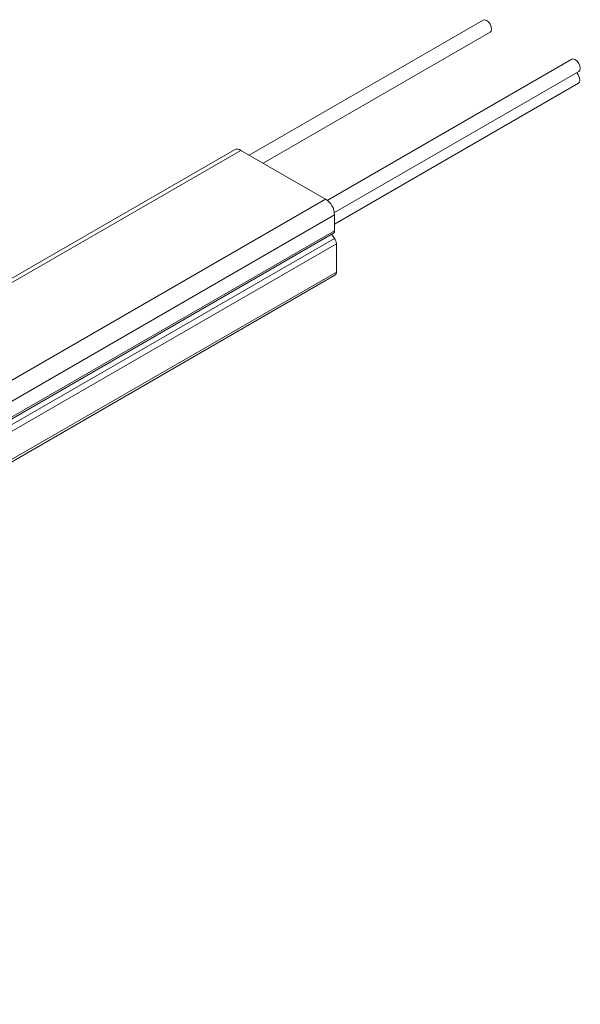
# Model space of a CAD drawing. Units: inches. Extents: x 7 to 99, y 3 to 124.
# Drawn here: x 88 to 99, y 78 to 98 of the extents above; entities that cross this region are included whole.
import ezdxf

# ---------------------------------------------------------------- set-up
doc = ezdxf.new("R2010")
doc.units = ezdxf.units.IN
doc.header["$LTSCALE"] = 12
doc.header["$MEASUREMENT"] = 0

msp = doc.modelspace()

# ---------------------------------------------------------------- linework, layer by layer
at = {"color": 7, "linetype": 'Continuous', "lineweight": 15}
for p, q in [((97.1935258, 97.9642937), (92.3792114, 95.1850492)), ((92.6720356, 95.0160058), (97.3399139, 97.7107146)), ((99.0178613, 97.1560894), (93.9882575, 94.252561)), ((94.1357507, 93.9996199), (99.1642494, 96.9025104)), ((94.1393978, 93.7659346), (99.1563058, 96.6621339)), ((92.0824489, 95.2938135), (30.9884242, 60.0249837)), ((93.954418, 94.2757004), (92.2132382, 95.2808621)), ((93.954418, 94.2757004), (32.8603934, 59.0068707)), ((94.1393971, 93.9553073), (33.0453725, 58.6864776)), ((94.1393971, 93.6280377), (94.1393971, 93.9553073)), ((33.0453725, 58.3592079), (94.1393971, 93.6280377)), ((33.0230006, 58.3097607), (94.1170252, 93.5785904)), ((33.0429061, 58.2016439), (94.1369308, 93.4704737)), ((94.1369308, 93.4704737), (94.0760042, 93.5549095)), ((94.1767324, 93.3592057), (33.0827078, 58.090376)), ((94.1767324, 92.7771754), (94.1767324, 93.3592057)), ((33.0528785, 57.4424161), (94.1469031, 92.7112458)), ((33.0827078, 57.5083457), (94.1767324, 92.7771754))]:
    msp.add_line(p, q, dxfattribs=at)
at = {"color": 8, "linetype": 'Continuous', "lineweight": 15}
msp.add_line((83.2106375, 90.0837713), (92.2132382, 95.2808621), dxfattribs=at)
at = {"color": 7, "linetype": 'Continuous', "lineweight": 15, "flags": 128}
for points in [[(97.3702403, 97.7777431), (97.3623603, 97.8280387), (97.3399199, 97.8797754), (97.3063354, 97.9250766), (97.2667199, 97.9570457), (97.2271043, 97.9708158), (97.1935258, 97.9642937)], [(97.3399139, 97.7107146), (97.3399199, 97.7107181), (97.3623603, 97.7365455), (97.3702403, 97.7777431)], [(99.1642494, 96.9025104), (99.1642554, 96.9025137), (99.1866958, 96.9283414), (99.1945758, 96.9695388), (99.1866958, 97.0198345), (99.1642554, 97.0715712), (99.1306709, 97.1168724), (99.0910553, 97.1488415), (99.0514398, 97.1626115), (99.0178613, 97.1560894)], [(99.1563058, 96.6621339), (99.1563117, 96.6621374), (99.1787521, 96.6879648), (99.1866321, 96.7291624)]]:
    msp.add_lwpolyline(points, dxfattribs=at)
at = {"color": 7, "linetype": 'Continuous', "lineweight": 15}
for centre, radius, start, end in [((98.9561179, 96.7167211), 0.2308497, 3.08938111, 44.25266342), ((92.1366103, 95.1738988), 0.1315788, 54.38239228, 114.30709474), ((93.7377847, 93.9370316), 0.4020281, 2.60548975, 57.39452152), ((94.0857895, 93.6225073), 0.0538921, 305.4222114, 5.89002434), ((93.9775359, 93.3507039), 0.1993779, 2.44393991, 36.92131686), ((94.1061604, 92.7693923), 0.071, 305.01862075, 6.29348846)]:
    msp.add_arc(centre, radius, start, end, dxfattribs=at)

doc.saveas('drawing.dxf')
